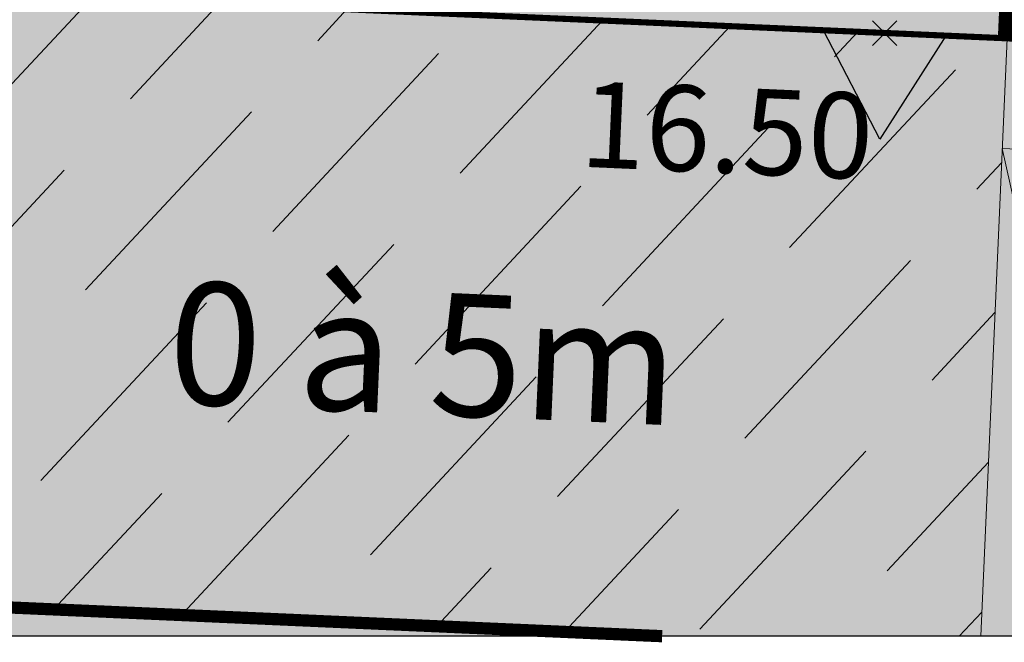
# Model space of a CAD drawing. Units: metres. Extents: x -3 to 102, y -2 to 72.
# Drawn here: x 84 to 92, y 9 to 14 of the extents above; entities that cross this region are included whole.
import ezdxf
from ezdxf.enums import TextEntityAlignment as Align

# ---------------------------------------------------------------- set-up
doc = ezdxf.new("R2010")
doc.units = ezdxf.units.M
doc.header["$PDMODE"] = 3
doc.header["$PDSIZE"] = 0.1
for name, pattern in [('LIMPOB', [2, 1, 1]), ('LPARCNOV', [2, 1, 1]), ('LPT2R', [2, 1, 1])]:
    doc.linetypes.add(name, pattern=pattern)
doc.layers.get('0').update_dxf_attribs({"plot": 0})
for name, color, linetype in [('0-Titre', 7, 'Continuous'), ('TOPOALT', 7, 'Continuous'), ('TOPOCOD', 1, 'Continuous'), ('TOPOMAT', 4, 'Continuous')]:
    doc.layers.add(name, color=color, linetype=linetype)
for name, color, linetype, lineweight in [('ALI-Implantation_obligatoire', 230, 'Continuous', 0), ('ALI-Stationnement_obligatoire', 32, 'Continuous', 0), ('BRD-Bordure_CR2', 224, 'LPT2R', 0), ('CHE-Coffrets_approximatif', 30, 'Continuous', 0), ('LOT-Lot_cotation', 1, 'Continuous', 0), ('LOT-Lot_limite', 1, 'LPARCNOV', 0), ('TRA-Calcaire', 41, 'Continuous', 0), ('TRA-Lot_hachures', 101, 'Continuous', 0), ('ZPRO-TOPOGIS', 7, 'Continuous', 0)]:
    doc.layers.add(name, color=color, linetype=linetype, lineweight=lineweight)
doc.styles.add('Arial', font='arial.ttf')
doc.styles.get("Standard").update_dxf_attribs({"font": 'arial.ttf'})
doc.styles.add('Times 1.0', font='times.ttf', dxfattribs={"width": 0.99, "height": 0.25})

# ---------------------------------------------------------------- blocks, each defined once
blk = doc.blocks.new('1X601')
at = {"linetype": 'Continuous', "lineweight": 0, "transparency": 33554559}
h = blk.add_hatch(color=51, dxfattribs=at)
h.dxf.hatch_style = 1
h.paths.add_polyline_path([(0.5, 0), (-0.5, 0), (0, 0.866)])
at = {"color": 0, "linetype": 'Continuous', "lineweight": 30, "flags": 128}
blk.add_lwpolyline([(0.5, 0), (-0.5, 0), (0, 0.866), (0.5, 0)], close=True, dxfattribs=at)
blk = doc.blocks.new('TCPOINT')
at = {"color": 0}
blk.add_point((0, 0), dxfattribs=at)
at = {"layer": 'TOPOALT', "style": 'Times 1.0', "width": 0.99}
blk.add_attdef('ALT', text='', height=0.3, dxfattribs=at).set_placement((0.1, -0.1), align=Align.TOP_LEFT)
at = {"layer": 'TOPOCOD'}
blk.add_attdef('COD', text='', height=0.3, dxfattribs=at).set_placement((-0.1, 0), align=Align.MIDDLE_RIGHT)
at = {"layer": 'TOPOMAT', "style": 'Arial'}
blk.add_attdef('MAT', (0.1, 0.1), '', height=0.3, dxfattribs=at)
blk = doc.blocks.new('*E18')
at = {"layer": 'ALI-Stationnement_obligatoire', "linetype": 'Continuous', "lineweight": 13, "transparency": 33554559}
h = blk.add_hatch(color=200, dxfattribs=at)
h.dxf.hatch_style = 1
h.paths.add_polyline_path([(4.298, 15.768), (8.134, 15.599), (8.293, 19.196), (4.457, 19.365)])
h = blk.add_hatch(color=200, dxfattribs=at)
h.dxf.hatch_style = 1
h.paths.add_polyline_path([(17.246, 15.198), (21.082, 15.029), (21.24, 18.626), (17.404, 18.795)])
at = {"layer": 'ALI-Stationnement_obligatoire', "color": 200, "linetype": 'Continuous', "lineweight": 13, "transparency": 33554687}
for p, q in [((13.779, 18.954), (11.806, 17.148)), ((13.771, 18.12), (11.768, 16.287)), ((13.733, 17.259), (11.73, 15.425)), ((13.695, 16.398), (11.692, 14.564)), ((13.581, 13.814), (11.578, 11.98)), ((13.543, 12.953), (11.541, 11.119)), ((13.505, 12.091), (11.503, 10.258)), ((13.467, 11.23), (11.465, 9.396)), ((13.353, 8.646), (11.351, 6.813)), ((13.316, 7.785), (11.313, 5.951)), ((13.278, 6.924), (11.275, 5.09)), ((13.24, 6.062), (11.237, 4.229)), ((13.126, 3.479), (11.123, 1.645)), ((13.088, 2.617), (11.085, 0.784)), ((13.05, 1.756), (11.132, 0)), ((13.012, 0.895), (12.035, 0))]:
    blk.add_line(p, q, dxfattribs=at)
at = {"layer": 'ALI-Stationnement_obligatoire', "color": 200, "linetype": 'Continuous', "lineweight": 13, "ltscale": 0.5}
for points in [[(0, 0), (0.86, 19.523), (0.86, 19.523), (11.889, 19.038), (11.889, 19.038), (11.051, 0)], [(11.051, 0), (11.889, 19.038), (13.808, 18.953), (12.973, 0)], [(12.973, 0), (13.808, 18.953), (13.808, 18.953), (24.837, 18.467), (24.837, 18.467), (24.023, 0)]]:
    blk.add_lwpolyline(points, dxfattribs=at)
at = {"layer": 'ALI-Stationnement_obligatoire', "color": 200, "linetype": 'Continuous', "lineweight": 13}
for points in [[(4.298, 15.768), (8.134, 15.599), (8.293, 19.196), (4.457, 19.365)], [(17.246, 15.198), (21.082, 15.029), (21.24, 18.626), (17.404, 18.795)]]:
    blk.add_lwpolyline(points, close=True, dxfattribs=at)
at = {"layer": 'ALI-Stationnement_obligatoire', "color": 200, "linetype": 'Continuous', "lineweight": 13, "flags": 128}
for points in [[(4.267, 0), (0.702, 15.927), (11.731, 15.441), (6.814, 0)], [(4.882, 0), (1.458, 15.293), (10.921, 14.876), (6.184, 0)], [(17.087, 0), (13.649, 15.357), (24.678, 14.871), (19.943, 0)], [(17.702, 0), (14.406, 14.723), (23.869, 14.306), (19.313, 0)]]:
    blk.add_lwpolyline(points, dxfattribs=at)
at = {"layer": 'ALI-Stationnement_obligatoire', "color": 200, "linetype": 'Continuous', "lineweight": 13}
for points in [[(0.702, 15.927), (11.731, 15.441), (0.81, 15.441)], [(0.81, 15.441), (11.684, 15.293), (0.844, 15.293)], [(0.81, 15.441), (11.731, 15.441), (11.684, 15.293)], [(0.844, 15.293), (1.552, 14.876), (0.937, 14.876)], [(0.844, 15.293), (1.458, 15.293), (1.552, 14.876)], [(1.458, 15.293), (11.551, 14.876), (10.921, 14.876)], [(1.458, 15.293), (11.684, 15.293), (11.551, 14.876)], [(13.649, 15.357), (24.678, 14.871), (13.758, 14.871)], [(4.797, 0), (4.267, 0), (4.797, 0), (0.937, 14.876)], [(4.882, 0), (4.797, 0), (1.552, 14.876), (0.937, 14.876)], [(6.726, 0), (6.184, 0), (6.726, 0), (10.921, 14.876)], [(6.814, 0), (6.726, 0), (11.551, 14.876), (10.921, 14.876)], [(13.758, 14.871), (24.631, 14.723), (13.791, 14.723)], [(13.758, 14.871), (24.678, 14.871), (24.631, 14.723)], [(13.791, 14.723), (14.499, 14.306), (13.884, 14.306)], [(13.791, 14.723), (14.406, 14.723), (14.499, 14.306)], [(14.406, 14.723), (24.499, 14.306), (23.869, 14.306)], [(14.406, 14.723), (24.631, 14.723), (24.499, 14.306)], [(17.596, 0), (17.087, 0), (17.596, 0), (13.884, 14.306)], [(17.702, 0), (17.596, 0), (14.499, 14.306), (13.884, 14.306)], [(19.835, 0), (19.313, 0), (19.835, 0), (23.869, 14.306)], [(19.943, 0), (19.835, 0), (24.499, 14.306), (23.869, 14.306)]]:
    blk.add_solid(points, dxfattribs=at)

msp = doc.modelspace()

# ---------------------------------------------------------------- hatches: boundary and pattern name
at = {"layer": 'TRA-Calcaire', "linetype": 'Continuous', "lineweight": 0, "transparency": 33554559}
h = msp.add_hatch(color=41, dxfattribs=at)
h.dxf.hatch_style = 1
edge = h.paths.add_edge_path()
edge.add_line((92.2954, 13.9998), (92.3615, 15.4984))
edge.add_line((92.3615, 15.4984), (88.3653, 15.6744))
edge.add_line((88.3653, 15.6744), (82.1633, 15.9476))
edge.add_arc((85.8017, 14.2859), 4, 155.45317, 177.47748)
edge.add_line((81.8056, 14.4619), (92.2954, 13.9998))

# ---------------------------------------------------------------- linework, layer by layer
at = {"color": 2, "linetype": 'Continuous', "flags": 128}
msp.add_lwpolyline([(51.5745, 9.119), (51.5798, 53.5927), (94.5106, 53.5927), (94.5106, 50.3192), (100.6228, 50.3192), (100.6228, 9.119)], close=True, dxfattribs=at)
at = {"layer": '0-Titre'}
msp.add_lwpolyline([(51.5798, 53.5927), (100.6228, 53.5927), (100.6228, 9.119), (51.5798, 9.119)], close=True, dxfattribs=at)
at = {"layer": 'ALI-Implantation_obligatoire', "color": 150, "linetype": 'Continuous', "lineweight": 0, "transparency": 33554687}
for p, q in [((84.8262, 14.3289), (83.6157, 13.0291)), ((85.8682, 14.283), (85.1433, 13.5046)), ((86.9101, 14.2371), (86.6708, 13.9802)), ((88.994, 14.1453), (87.8325, 12.8982)), ((90.0359, 14.0994), (89.3601, 13.3737)), ((91.0778, 14.0535), (90.8876, 13.8492)), ((87.6574, 13.8748), (86.305, 12.4227)), ((91.8742, 13.7439), (90.5218, 12.2918)), ((86.1299, 13.3993), (84.7774, 11.9472)), ((90.3467, 13.2684), (88.9942, 11.8163)), ((92.2507, 12.9835), (92.0493, 12.7673)), ((84.6023, 12.9238), (83.2499, 11.4717)), ((88.8191, 12.7929), (87.4667, 11.3407)), ((87.2916, 12.3174), (85.9391, 10.8652)), ((91.5084, 12.1864), (90.1559, 10.7343)), ((85.764, 11.8418), (84.4116, 10.3897)), ((92.1968, 11.761), (91.6835, 11.2098)), ((89.9808, 11.7109), (88.6284, 10.2588)), ((88.4533, 11.2354), (87.1008, 9.7833)), ((86.9257, 10.7599), (85.5733, 9.3078)), ((91.1425, 10.629), (89.7901, 9.1769)), ((92.143, 10.5385), (91.3176, 9.6524)), ((85.3982, 10.2844), (84.5164, 9.3377)), ((89.615, 10.1535), (88.6842, 9.1541)), ((88.0874, 9.678), (87.6422, 9.2)), ((92.0891, 9.3161), (91.9055, 9.119))]:
    msp.add_line(p, q, dxfattribs=at)
at = {"layer": 'ALI-Implantation_obligatoire', "color": 150, "linetype": 'LIMPOB', "lineweight": 0, "const_width": 0.1, "flags": 128}
msp.add_lwpolyline([(89.481, 9.119), (81.5856, 9.4668)], dxfattribs=at)
at = {"layer": 'BRD-Bordure_CR2', "color": 224, "linetype": 'LPT2R', "lineweight": 0, "flags": 128}
msp.add_lwpolyline([(92.2954, 13.9998, 0.15, 0.15, 0), (92.3615, 15.4984, 0.15, 0.15, 0), (87.3663, 15.7184, 0.15, 0.15, 0), (87.4763, 18.216, 0, 0, 0)], format="xyseb", dxfattribs=at)
at = {"layer": 'LOT-Lot_limite', "color": 1, "linetype": 'LPARCNOV', "lineweight": 0, "const_width": 0.05, "flags": 128}
msp.add_lwpolyline([(81.5702, 9.119), (81.8056, 14.4619), (98.2896, 13.7357), (98.0862, 9.119)], dxfattribs=at)
at = {"layer": 'TRA-Lot_hachures', "color": 101, "linetype": 'Continuous', "lineweight": 0}
for points in [[(81.8056, 14.4619), (98.2896, 13.7357), (81.7736, 13.7357)], [(84.9368, 9.119), (81.5702, 9.119), (84.9368, 9.119), (81.7736, 13.7357)], [(98.0862, 9.119), (84.9368, 9.119), (98.2896, 13.7357), (81.7736, 13.7357)]]:
    msp.add_solid(points, dxfattribs=at)

# ---------------------------------------------------------------- block references
at = {"layer": 'ALI-Stationnement_obligatoire', "color": 200, "linetype": 'Continuous', "xscale": 0.25, "yscale": 0.25, "zscale": 0.25}
msp.add_blockref('*E18', (92.0804, 9.119), dxfattribs=at)
at = {"layer": 'CHE-Coffrets_approximatif', "color": 30, "linetype": 'Continuous', "rotation": 177.4687200548689}
msp.add_blockref('1X601', (91.2963, 14.0423), dxfattribs=at)
at = {"layer": 'ZPRO-TOPOGIS', "color": 7, "linetype": 'Continuous'}
ref = msp.add_blockref('TCPOINT', (91.2963, 14.0423), dxfattribs=dict(at, rotation=357.7056826774567))
ref.add_attrib('ALT', '12.25', dxfattribs={"layer": 'TOPOALT', "color": 212, "height": 0.35, "rotation": 357.70568, "style": 'Arial'}).set_placement((89.8899, 14.6316), align=Align.TOP_LEFT)

# ---------------------------------------------------------------- texts
at = {"layer": 'ALI-Implantation_obligatoire', "color": 150, "linetype": 'Continuous', "lineweight": 0, "style": 'Arial'}
msp.add_text('0 à 5m', height=1, rotation=357.47749, dxfattribs=at).set_placement((87.534, 11.43), align=Align.MIDDLE_CENTER)
at = {"layer": 'LOT-Lot_cotation', "color": 1, "linetype": 'Continuous', "lineweight": 0, "style": 'Arial'}
msp.add_text('16.50', height=0.7, rotation=357.47748, dxfattribs=at).set_placement((90.0256, 13.5993), align=Align.TOP_CENTER)

doc.saveas('drawing.dxf')
